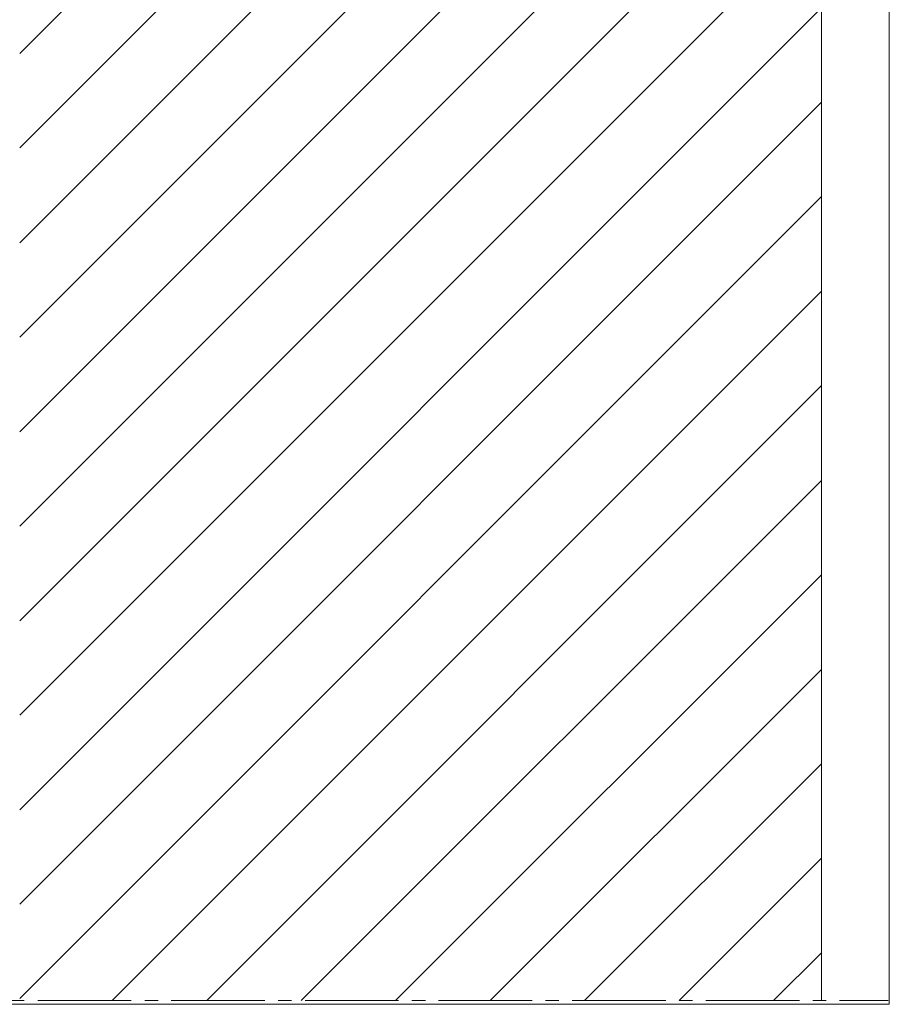
# Model space of a CAD drawing. Units: inches. Extents: x 44 to 166, y -235 to -58.
# Drawn here: x 101 to 166, y -235 to -161 of the extents above; entities that cross this region are included whole.
import ezdxf

# ---------------------------------------------------------------- set-up
doc = ezdxf.new("R2010")
doc.units = ezdxf.units.IN
doc.header["$MEASUREMENT"] = 0
doc.layers.add('Ebene 1', color=7, linetype='Continuous')

# ---------------------------------------------------------------- blocks, each defined once
blk = doc.blocks.new('block 2')
at = {"layer": 'Ebene 1', "lineweight": 0}
blk.add_lwpolyline([(43.744, -234.559), (165.626, -234.559), (165.626, -57.809), (43.744, -57.809), (43.744, -234.559)], dxfattribs=at)
at = {"layer": 'Ebene 1', "color": 7, "lineweight": 18, "true_color": 0xffffff}
for points in [[(100.559, -163.417), (160.546, -103.431)], [(100.559, -170.487), (160.546, -110.501)], [(100.559, -177.577), (160.546, -117.57)], [(100.559, -184.647), (160.546, -124.64)], [(100.559, -191.717), (160.546, -131.71)], [(100.559, -198.787), (160.546, -138.779)], [(100.559, -205.856), (160.546, -145.849)], [(100.559, -212.926), (160.546, -152.918)], [(100.559, -219.996), (160.546, -159.988)], [(100.559, -227.065), (160.546, -167.058)], [(100.559, -234.135), (160.546, -174.127)], [(107.481, -234.283), (160.546, -181.197)], [(114.55, -234.283), (160.546, -188.267)], [(121.62, -234.283), (160.546, -195.358)], [(128.69, -234.283), (160.546, -202.427)], [(135.759, -234.283), (160.546, -209.497)], [(142.829, -234.283), (160.546, -216.566)], [(149.899, -234.283), (160.546, -223.636)], [(156.969, -234.283), (160.546, -230.706)]]:
    blk.add_lwpolyline(points, dxfattribs=at)
blk = doc.blocks.new('block 3')
at = {"layer": 'Ebene 1', "lineweight": 0}
blk.add_lwpolyline([(43.744, -234.559), (165.626, -234.559), (165.626, -57.809), (43.744, -57.809), (43.744, -234.559)], dxfattribs=at)
at = {"layer": 'Ebene 1', "color": 7, "lineweight": 18, "true_color": 0xffffff}
blk.add_lwpolyline([(160.546, -234.283), (160.546, -67.934)], dxfattribs=at)
blk = doc.blocks.new('block 4')
at = {"layer": 'Ebene 1', "lineweight": 0}
blk.add_lwpolyline([(43.744, -234.559), (165.626, -234.559), (165.626, -57.809), (43.744, -57.809), (43.744, -234.559)], dxfattribs=at)
blk = doc.blocks.new('block 5')
at = {"layer": 'Ebene 1', "lineweight": 0}
blk.add_lwpolyline([(43.744, -234.559), (165.626, -234.559), (165.626, -57.809), (43.744, -57.809), (43.744, -234.559)], dxfattribs=at)
blk = doc.blocks.new('block 6')
at = {"layer": 'Ebene 1', "lineweight": 0}
blk.add_lwpolyline([(43.744, -234.559), (165.626, -234.559), (165.626, -57.809), (43.744, -57.809), (43.744, -234.559)], dxfattribs=at)
at = {"layer": 'Ebene 1', "color": 7, "lineweight": 18, "true_color": 0xffffff}
for points in [[(99.903, -234.283), (100.898, -234.283)], [(101.914, -234.283), (108.899, -234.283)], [(109.915, -234.283), (110.91, -234.283)], [(111.905, -234.283), (118.911, -234.283)], [(119.906, -234.283), (120.9, -234.283)], [(121.916, -234.283), (128.901, -234.283)], [(129.896, -234.283), (130.912, -234.283)], [(131.907, -234.283), (138.913, -234.283)], [(139.908, -234.283), (140.903, -234.283)], [(141.898, -234.283), (148.904, -234.283)], [(149.899, -234.283), (150.893, -234.283)], [(151.909, -234.283), (158.895, -234.283)], [(159.911, -234.283), (160.905, -234.283)], [(161.9, -234.283), (165.541, -234.283)], [(165.541, -234.283), (165.541, -234.283)]]:
    blk.add_lwpolyline(points, dxfattribs=at)

msp = doc.modelspace()

# ---------------------------------------------------------------- block references
at = {"layer": 'Ebene 1'}
for name in ['block 2', 'block 3', 'block 4', 'block 5', 'block 6']:
    msp.add_blockref(name, (0, 0), dxfattribs=at)

doc.saveas('drawing.dxf')
